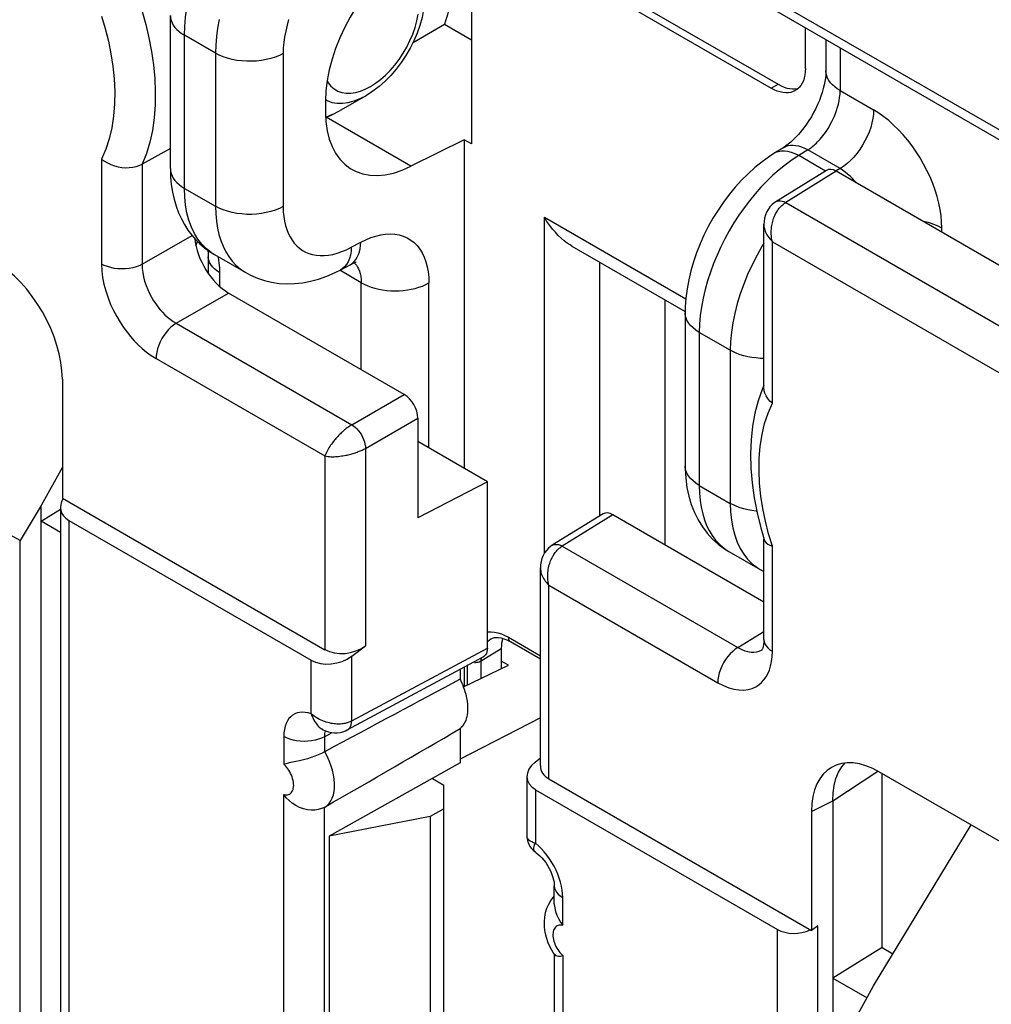
# Model space of a CAD drawing. Units: millimetres. Extents: x -32.6 to 30.9, y -42.6 to 33.1.
# Drawn here: x -22 to -11.9, y -18.2 to -8 of the extents above; entities that cross this region are included whole.
import ezdxf

# ---------------------------------------------------------------- set-up
doc = ezdxf.new("R2010")
doc.units = ezdxf.units.MM
doc.header["$LTSCALE"] = 19.36
doc.layers.get('0').update_dxf_attribs({"linetype": 'CONTINUOUS'})
for name, color, linetype in [('DRAFT', 7, 'CONTINUOUS'), ('RACCORDO', 7, 'CONTINUOUS'), ('SMUSSO', 7, 'CONTINUOUS')]:
    doc.layers.add(name, color=color, linetype=linetype)

msp = doc.modelspace()

# ---------------------------------------------------------------- linework, layer by layer
at = {"color": 7, "linetype": 'CONTINUOUS'}
for p, q in [((-17.982, -11.858), (-19.802, -10.807)), ((-17.84, -12.103), (-17.84, -13.136)), ((-17.121, -12.763), (-17.843, -12.346)), ((-17.121, -12.763), (-17.84, -13.136)), ((-17.121, -14.487), (-17.121, -12.763)), ((-14.255, -14.01), (-15.82, -13.106)), ((-17.367, -14.888), (-16.901, -14.666)), ((-16.901, -14.666), (-16.977, -14.622)), ((-17.714, -16.235), (-17.714, -19.501))]:
    msp.add_line(p, q, dxfattribs=at)
at = {"color": 250, "linetype": 'CONTINUOUS'}
for p, q in [((-18.525, -12.172), (-17.982, -11.858)), ((-18.383, -12.417), (-17.84, -12.103)), ((-15.82, -13.106), (-16.345, -13.43))]:
    msp.add_line(p, q, dxfattribs=at)
at = {"color": 7, "linetype": 'CONTINUOUS'}
for centre, ratio, start_param, end_param in [((-17.982, -12.021), 0.577508, -2.356091, -0.785599), ((-15.82, -13.269), 0.577156, -0.785294, 0.017447)]:
    msp.add_ellipse(centre, major_axis=(-0.1, 0.173), ratio=ratio, start_param=start_param, end_param=end_param, dxfattribs=at)
at = {"layer": 'DRAFT', "color": 7, "linetype": 'CONTINUOUS'}
for p, q in [((-17.361, -9.217), (-17.361, -12.625)), ((-17.286, -9.26), (-17.361, -9.217)), ((-21.745, -13.01), (-21.964, -13.373)), ((-21.745, -21.134), (-21.745, -13.01)), ((-21.745, -13.173), (-21.545, -13.049)), ((-21.545, -13.289), (-21.745, -13.173)), ((-21.964, -13.373), (-22.063, -13.316)), ((-21.964, -21.17), (-21.964, -13.373)), ((-17.361, -14.685), (-17.361, -14.885)), ((-16.571, -15.21), (-17.404, -15.638)), ((-17.404, -15.323), (-17.404, -15.679)), ((-17.404, -15.679), (-18.761, -16.437)), ((-17.691, -15.84), (-17.573, -15.908)), ((-17.714, -16.235), (-18.761, -16.437)), ((-18.761, -16.437), (-18.761, -19.702)), ((-13.03, -17.592), (-13.542, -17.909)), ((-13.03, -17.592), (-12.917, -17.658)), ((-13.542, -17.909), (-13.186, -18.115)), ((-13.542, -17.909), (-13.542, -26.489)), ((-13.323, -18.362), (-13.118, -17.991))]:
    msp.add_line(p, q, dxfattribs=at)
msp.add_lwpolyline([(-17.404, -14.811), (-17.391, -14.836), (-17.38, -14.862), (-17.37, -14.888), (-17.361, -14.913), (-17.353, -14.939), (-17.345, -14.965), (-17.339, -14.99), (-17.334, -15.016), (-17.33, -15.04), (-17.327, -15.065), (-17.326, -15.089), (-17.325, -15.112), (-17.326, -15.135), (-17.327, -15.157), (-17.33, -15.178), (-17.334, -15.199), (-17.339, -15.218), (-17.345, -15.237), (-17.353, -15.254), (-17.361, -15.27), (-17.37, -15.285), (-17.38, -15.299), (-17.391, -15.312), (-17.404, -15.323)], dxfattribs=at)
at = {"layer": 'RACCORDO', "color": 7, "linetype": 'CONTINUOUS'}
for p, q in [((-17.286, -7.047), (-17.286, -9.26)), ((-16.229, -7.417), (-14.108, -8.642)), ((-16.3, -7.458), (-14.179, -8.683)), ((-20.406, -9.517), (-20.406, -7.93)), ((-10.465, -9.997), (-14.155, -7.866)), ((-17.564, -8.024), (-17.895, -8.215)), ((-17.286, -8.185), (-17.564, -8.024)), ((-13.825, -8.479), (-13.825, -8.057)), ((-13.612, -8.18), (-13.612, -8.504)), ((-18.374, -8.757), (-18.645, -8.914)), ((-18.799, -8.818), (-18.799, -8.927)), ((-18.797, -8.986), (-18.739, -8.962)), ((-18.739, -8.962), (-18.645, -8.914)), ((-17.361, -9.217), (-17.913, -9.492)), ((-20.406, -9.307), (-20.699, -9.47)), ((-14.057, -9.303), (-14.151, -9.361)), ((-13.606, -9.535), (-14.132, -9.86)), ((-11.633, -10.625), (-13.505, -9.544)), ((-14.255, -11.791), (-14.255, -10.094)), ((-19.949, -10.408), (-19.624, -10.595)), ((-16.246, -10.319), (-15.07, -10.998)), ((-20.013, -10.432), (-20.013, -10.604)), ((-18.641, -10.565), (-18.544, -10.513)), ((-15.281, -10.877), (-15.281, -13.417)), ((-15.071, -11.011), (-15.071, -12.597)), ((-21.525, -11.699), (-21.525, -12.932)), ((-14.255, -11.762), (-14.273, -11.805)), ((-21.525, -12.611), (-21.745, -13.01)), ((-21.525, -12.932), (-18.804, -14.504)), ((-21.545, -13.029), (-21.545, -22.131)), ((-21.457, -13.164), (-18.948, -14.613)), ((-15.922, -13.097), (-16.448, -13.422)), ((-14.287, -13.242), (-14.252, -13.363)), ((-14.255, -14.398), (-14.255, -13.354)), ((-14.617, -13.486), (-14.292, -13.674)), ((-16.571, -15.709), (-16.571, -13.656)), ((-14.292, -13.674), (-14.255, -13.693)), ((-17.085, -14.393), (-17.084, -14.393)), ((-18.527, -14.572), (-18.383, -14.463)), ((-16.977, -14.491), (-16.977, -14.702)), ((-16.882, -14.421), (-16.571, -14.6)), ((-18.572, -15.336), (-17.164, -14.579)), ((-14.272, -14.505), (-14.271, -14.505)), ((-17.404, -14.708), (-17.404, -14.811)), ((-18.823, -15.334), (-18.799, -15.344)), ((-18.81, -15.564), (-18.806, -15.562)), ((-16.625, -15.67), (-16.571, -15.626)), ((-13.481, -15.775), (-13.448, -15.718)), ((-13.448, -15.718), (-13.416, -15.68)), ((-16.71, -15.821), (-16.71, -16.439)), ((-6.322, -19.661), (-13.055, -15.773)), ((-13.03, -17.592), (-13.03, -15.787)), ((-16.483, -15.844), (-13.762, -17.415)), ((-16.622, -15.956), (-14.113, -17.404)), ((-13.542, -16.072), (-13.542, -17.909)), ((-18.806, -16.137), (-18.81, -16.139)), ((-13.762, -16.181), (-13.762, -17.415)), ((-13.118, -17.991), (-12.108, -16.32)), ((-16.427, -17.14), (-16.427, -16.952)), ((-16.437, -17.07), (-16.427, -17.059)), ((-13.696, -17.367), (-13.762, -17.415)), ((-16.423, -17.667), (-16.438, -17.643)), ((-16.427, -17.66), (-16.427, -21.631))]:
    msp.add_line(p, q, dxfattribs=at)
at = {"layer": 'RACCORDO', "color": 250, "linetype": 'CONTINUOUS'}
for p, q in [((-10.527, -9.86), (-14.167, -7.758)), ((-20.26, -9.721), (-20.26, -8.134)), ((-19.938, -8.32), (-20.26, -8.134)), ((-13.465, -8.264), (-13.465, -8.708)), ((-19.938, -8.32), (-19.938, -9.907)), ((-19.237, -8.323), (-19.237, -9.91)), ((-14.179, -8.683), (-14.108, -8.642)), ((-13.465, -8.708), (-13.118, -8.908)), ((-18.799, -8.801), (-18.78, -8.812)), ((-18.78, -8.812), (-18.731, -8.83)), ((-18.728, -8.957), (-18.797, -8.986)), ((-17.913, -9.492), (-18.793, -8.984)), ((-14.133, -9.351), (-14.151, -9.361)), ((-14.104, -9.341), (-14.133, -9.351)), ((-13.801, -9.323), (-13.894, -9.381)), ((-13.617, -9.542), (-13.894, -9.381)), ((-13.465, -9.517), (-13.801, -9.323)), ((-21.12, -9.417), (-21.12, -10.506)), ((-20.699, -9.47), (-20.699, -10.508)), ((-13.505, -9.544), (-14.029, -9.869)), ((-13.465, -9.517), (-13.506, -9.541)), ((-20.26, -9.721), (-19.938, -9.907)), ((-14.029, -9.869), (-10.319, -12.011)), ((-16.529, -13.504), (-16.529, -10.021)), ((-16.529, -10.021), (-15.064, -10.867)), ((-12.411, -10.176), (-12.411, -10.133)), ((-20.699, -10.508), (-20.181, -10.209)), ((-20.141, -10.318), (-20.124, -10.272)), ((-18.531, -10.332), (-18.433, -10.28)), ((-14.167, -11.949), (-14.167, -10.275)), ((-14.167, -10.275), (-10.527, -12.377)), ((-15.954, -13.116), (-15.954, -10.488)), ((-19.896, -10.595), (-19.896, -10.737)), ((-18.427, -10.699), (-18.651, -10.57)), ((-18.427, -11.601), (-18.427, -10.699)), ((-17.727, -12.413), (-17.727, -10.702)), ((-20.346, -11.12), (-19.802, -10.807)), ((-20.346, -11.12), (-18.525, -12.172)), ((-14.924, -11.215), (-14.924, -12.802)), ((-14.603, -11.4), (-14.924, -11.215)), ((-14.603, -11.4), (-14.603, -12.987)), ((-20.554, -11.486), (-18.804, -12.496)), ((-18.383, -12.417), (-18.383, -14.463)), ((-18.804, -12.496), (-18.804, -14.504)), ((-14.924, -12.802), (-14.603, -12.987)), ((-21.457, -13.164), (-21.457, -22.08)), ((-14.167, -13.431), (-14.206, -13.302)), ((-16.345, -13.43), (-14.524, -14.482)), ((-14.167, -14.52), (-14.167, -13.431)), ((-16.483, -15.844), (-16.483, -13.836)), ((-16.483, -13.836), (-14.733, -14.847)), ((-17.101, -14.404), (-17.085, -14.393)), ((-17.011, -14.329), (-16.975, -14.34)), ((-16.902, -14.375), (-16.571, -14.567)), ((-14.524, -14.482), (-14.255, -14.315)), ((-18.527, -15.243), (-17.121, -14.487)), ((-17.184, -14.619), (-16.977, -14.491)), ((-18.527, -15.243), (-18.527, -14.572)), ((-17.184, -14.619), (-17.183, -14.589)), ((-18.948, -15.168), (-18.948, -14.613)), ((-17.326, -14.868), (-17.326, -14.667)), ((-17.184, -14.8), (-17.184, -14.619)), ((-19.231, -15.404), (-19.231, -15.692)), ((-18.81, -15.407), (-18.729, -15.363)), ((-18.808, -15.373), (-18.81, -15.389)), ((-18.81, -15.389), (-18.81, -15.407)), ((-18.81, -15.407), (-18.81, -15.564)), ((-13.542, -16.072), (-13.075, -15.763)), ((-19.231, -20.183), (-19.231, -16.006)), ((-16.622, -15.956), (-16.622, -16.511)), ((-13.762, -16.181), (-13.542, -16.072)), ((-18.81, -20.055), (-18.81, -16.139)), ((-16.339, -17.362), (-16.339, -17.074)), ((-14.113, -26.32), (-14.113, -17.404)), ((-13.696, -26.569), (-13.696, -17.367)), ((-16.339, -17.676), (-16.339, -21.853))]:
    msp.add_line(p, q, dxfattribs=at)
for points in [[(-20.26, -8.134), (-20.257, -8.042), (-20.248, -7.947), (-20.234, -7.849), (-20.214, -7.75), (-20.188, -7.65), (-20.157, -7.549), (-20.121, -7.448), (-20.079, -7.347), (-20.033, -7.247), (-19.983, -7.148), (-19.928, -7.052), (-19.869, -6.958), (-19.806, -6.868), (-19.74, -6.781), (-19.671, -6.697), (-19.6, -6.619), (-19.526, -6.545), (-19.451, -6.477), (-19.374, -6.414), (-19.296, -6.358), (-19.218, -6.308)], [(-21.12, -7.935), (-21.081, -8.065), (-21.048, -8.194), (-21.022, -8.325), (-21.002, -8.456), (-20.988, -8.587), (-20.982, -8.717), (-20.984, -8.845), (-20.994, -8.972), (-21.012, -9.093), (-21.04, -9.207), (-21.075, -9.315), (-21.12, -9.417)], [(-20.699, -7.886), (-20.661, -8.024), (-20.628, -8.162), (-20.601, -8.302), (-20.581, -8.442), (-20.568, -8.581), (-20.562, -8.719), (-20.563, -8.856), (-20.574, -8.99), (-20.592, -9.12), (-20.619, -9.243), (-20.655, -9.36), (-20.699, -9.47)], [(-20.406, -7.93), (-20.404, -7.955), (-20.399, -7.98), (-20.389, -8.005), (-20.376, -8.029), (-20.359, -8.052), (-20.339, -8.074), (-20.316, -8.095), (-20.289, -8.115), (-20.26, -8.134)], [(-18.333, -8.666), (-18.28, -8.632), (-18.229, -8.593), (-18.178, -8.549), (-18.129, -8.498), (-18.081, -8.443), (-18.036, -8.384), (-17.995, -8.321), (-17.957, -8.256), (-17.923, -8.189), (-17.894, -8.121), (-17.87, -8.052), (-17.851, -7.984), (-17.837, -7.916)], [(-19.899, -7.97), (-19.916, -8.06), (-19.928, -8.148), (-19.936, -8.235), (-19.938, -8.32)], [(-19.18, -7.97), (-19.197, -8.03), (-19.211, -8.09), (-19.223, -8.15), (-19.231, -8.208), (-19.236, -8.266), (-19.237, -8.323)], [(-19.237, -8.323), (-19.276, -8.343), (-19.319, -8.36), (-19.364, -8.375), (-19.412, -8.386), (-19.461, -8.395), (-19.512, -8.401), (-19.563, -8.404), (-19.615, -8.404), (-19.666, -8.4), (-19.717, -8.394), (-19.766, -8.385), (-19.813, -8.372), (-19.858, -8.357), (-19.9, -8.34), (-19.938, -8.32)], [(-13.465, -8.708), (-13.494, -8.689), (-13.521, -8.67), (-13.544, -8.649), (-13.564, -8.627), (-13.581, -8.604), (-13.594, -8.58), (-13.604, -8.556), (-13.609, -8.531), (-13.612, -8.506), (-13.612, -8.504)], [(-18.782, -8.609), (-18.771, -8.627), (-18.742, -8.662), (-18.709, -8.69), (-18.671, -8.712), (-18.63, -8.726), (-18.585, -8.734), (-18.537, -8.734), (-18.487, -8.727), (-18.437, -8.714), (-18.386, -8.693), (-18.333, -8.666)], [(-18.731, -8.83), (-18.678, -8.839), (-18.621, -8.839), (-18.562, -8.831), (-18.5, -8.815), (-18.438, -8.79), (-18.374, -8.757)], [(-13.801, -9.323), (-13.79, -9.317), (-13.78, -9.309), (-13.769, -9.302), (-13.758, -9.293), (-13.746, -9.284), (-13.735, -9.274), (-13.723, -9.263), (-13.71, -9.251), (-13.698, -9.238), (-13.685, -9.225), (-13.672, -9.21), (-13.658, -9.195), (-13.645, -9.178), (-13.631, -9.161), (-13.617, -9.142), (-13.604, -9.121), (-13.59, -9.1), (-13.576, -9.077), (-13.563, -9.053), (-13.549, -9.028), (-13.536, -9.001), (-13.524, -8.973), (-13.512, -8.944), (-13.501, -8.913), (-13.492, -8.881), (-13.483, -8.848), (-13.476, -8.814), (-13.47, -8.779), (-13.466, -8.743), (-13.465, -8.708)], [(-13.118, -8.908), (-13.12, -8.952), (-13.125, -8.997), (-13.135, -9.043), (-13.148, -9.09), (-13.164, -9.137), (-13.184, -9.184), (-13.207, -9.23), (-13.232, -9.275), (-13.261, -9.318), (-13.291, -9.359), (-13.324, -9.398), (-13.358, -9.433), (-13.393, -9.465), (-13.429, -9.493), (-13.465, -9.517)], [(-12.411, -10.133), (-12.413, -10.07), (-12.419, -10.006), (-12.429, -9.941), (-12.442, -9.875), (-12.46, -9.807), (-12.481, -9.739), (-12.505, -9.671), (-12.533, -9.603), (-12.565, -9.536), (-12.599, -9.47), (-12.636, -9.405), (-12.676, -9.342), (-12.719, -9.281), (-12.764, -9.223), (-12.81, -9.167), (-12.859, -9.115), (-12.91, -9.065), (-12.961, -9.019), (-13.013, -8.978), (-13.065, -8.941), (-13.118, -8.908)], [(-13.801, -9.323), (-13.832, -9.308), (-13.863, -9.295), (-13.893, -9.285), (-13.923, -9.279), (-13.952, -9.277), (-13.979, -9.277), (-14.006, -9.282), (-14.03, -9.289), (-14.053, -9.3), (-14.057, -9.303)], [(-13.894, -9.381), (-13.963, -9.426), (-14.031, -9.476), (-14.097, -9.529), (-14.162, -9.586), (-14.224, -9.646), (-14.286, -9.71), (-14.346, -9.778), (-14.404, -9.849), (-14.46, -9.923), (-14.514, -10), (-14.565, -10.079), (-14.613, -10.161), (-14.659, -10.243), (-14.701, -10.327), (-14.74, -10.413), (-14.777, -10.5), (-14.809, -10.589), (-14.839, -10.679), (-14.864, -10.77), (-14.885, -10.861), (-14.902, -10.952), (-14.914, -11.041), (-14.922, -11.129), (-14.924, -11.215)], [(-13.969, -9.349), (-14.005, -9.339), (-14.04, -9.335), (-14.073, -9.335), (-14.104, -9.341)], [(-13.894, -9.381), (-13.932, -9.363), (-13.969, -9.349)], [(-20.406, -9.517), (-20.404, -9.542), (-20.399, -9.567), (-20.389, -9.592), (-20.376, -9.616), (-20.359, -9.639), (-20.339, -9.661), (-20.316, -9.682), (-20.289, -9.702), (-20.26, -9.721)], [(-13.413, -9.552), (-13.439, -9.533), (-13.465, -9.517)], [(-13.299, -9.663), (-13.312, -9.647), (-13.336, -9.62), (-13.361, -9.595), (-13.387, -9.573), (-13.413, -9.552)], [(-19.983, -10.386), (-20.033, -10.347), (-20.079, -10.3), (-20.121, -10.247), (-20.157, -10.188), (-20.188, -10.122), (-20.214, -10.051), (-20.234, -9.976), (-20.248, -9.895), (-20.257, -9.81), (-20.26, -9.721)], [(-14.132, -9.86), (-14.13, -9.859), (-14.116, -9.853), (-14.101, -9.85), (-14.084, -9.85), (-14.066, -9.853), (-14.048, -9.859), (-14.029, -9.869)], [(-14.115, -9.954), (-14.109, -9.945), (-14.102, -9.936), (-14.096, -9.928), (-14.089, -9.92), (-14.082, -9.912), (-14.075, -9.905), (-14.068, -9.898), (-14.06, -9.891), (-14.053, -9.885), (-14.045, -9.879), (-14.037, -9.874), (-14.029, -9.869)], [(-19.938, -9.907), (-19.936, -9.986), (-19.929, -10.061), (-19.918, -10.133), (-19.903, -10.2), (-19.883, -10.263), (-19.86, -10.322)], [(-19.237, -9.91), (-19.276, -9.93), (-19.319, -9.947), (-19.364, -9.961), (-19.412, -9.973), (-19.461, -9.982), (-19.512, -9.988), (-19.563, -9.991), (-19.615, -9.991), (-19.666, -9.987), (-19.717, -9.981), (-19.766, -9.971), (-19.813, -9.959), (-19.858, -9.944), (-19.9, -9.927), (-19.938, -9.907)], [(-19.237, -9.91), (-19.236, -9.963), (-19.231, -10.013), (-19.224, -10.061), (-19.214, -10.106), (-19.2, -10.148), (-19.185, -10.187), (-19.166, -10.224), (-19.145, -10.259), (-19.122, -10.29), (-19.096, -10.318), (-19.067, -10.343), (-19.037, -10.364), (-19.004, -10.382), (-18.97, -10.396), (-18.933, -10.407), (-18.895, -10.415), (-18.854, -10.418), (-18.812, -10.418), (-18.768, -10.414), (-18.722, -10.406), (-18.676, -10.394), (-18.628, -10.377), (-18.58, -10.357), (-18.531, -10.332)], [(-14.167, -10.275), (-14.171, -10.255), (-14.175, -10.235), (-14.177, -10.216), (-14.178, -10.197), (-14.179, -10.178), (-14.178, -10.16), (-14.177, -10.142), (-14.175, -10.125), (-14.173, -10.108), (-14.17, -10.092), (-14.167, -10.077), (-14.163, -10.062), (-14.159, -10.048), (-14.154, -10.034), (-14.149, -10.021), (-14.144, -10.008), (-14.138, -9.996), (-14.133, -9.985), (-14.127, -9.974), (-14.121, -9.964), (-14.115, -9.954)], [(-14.255, -10.094), (-14.255, -10.103), (-14.254, -10.114), (-14.252, -10.126), (-14.25, -10.138), (-14.246, -10.151), (-14.242, -10.164), (-14.237, -10.177), (-14.231, -10.19), (-14.223, -10.204), (-14.215, -10.218), (-14.205, -10.232), (-14.194, -10.246), (-14.181, -10.26), (-14.167, -10.275)], [(-12.411, -10.133), (-12.45, -10.113), (-12.492, -10.095), (-12.537, -10.08), (-12.585, -10.068), (-12.604, -10.064)], [(-18.433, -10.28), (-18.381, -10.254), (-18.329, -10.232), (-18.277, -10.216), (-18.226, -10.204), (-18.176, -10.196), (-18.127, -10.194), (-18.08, -10.197), (-18.035, -10.204), (-17.992, -10.217), (-17.952, -10.234), (-17.915, -10.257), (-17.88, -10.284), (-17.849, -10.315), (-17.821, -10.351), (-17.796, -10.391), (-17.775, -10.435), (-17.757, -10.483), (-17.744, -10.534), (-17.734, -10.587), (-17.728, -10.643), (-17.727, -10.702)], [(-18.544, -10.513), (-18.54, -10.51), (-18.519, -10.496), (-18.5, -10.479), (-18.483, -10.458), (-18.469, -10.435), (-18.457, -10.408), (-18.447, -10.38), (-18.44, -10.348), (-18.435, -10.315), (-18.433, -10.28)], [(-14.255, -10.293), (-14.271, -10.318), (-14.326, -10.415), (-14.376, -10.513), (-14.423, -10.613), (-14.464, -10.714), (-14.5, -10.815), (-14.531, -10.916), (-14.557, -11.017), (-14.577, -11.116), (-14.591, -11.213), (-14.6, -11.308), (-14.603, -11.4)], [(-19.86, -10.322), (-19.832, -10.378), (-19.801, -10.429), (-19.766, -10.475), (-19.727, -10.517), (-19.684, -10.554), (-19.639, -10.586), (-19.625, -10.595)], [(-18.531, -10.332), (-18.533, -10.374), (-18.539, -10.413), (-18.549, -10.449), (-18.563, -10.482), (-18.58, -10.51)], [(-21.12, -10.506), (-21.116, -10.575), (-21.108, -10.644), (-21.095, -10.713), (-21.076, -10.784), (-21.052, -10.855), (-21.025, -10.924), (-20.994, -10.989), (-20.961, -11.051), (-20.926, -11.109), (-20.891, -11.163), (-20.855, -11.212), (-20.818, -11.258), (-20.78, -11.302), (-20.74, -11.343), (-20.698, -11.381), (-20.652, -11.418), (-20.605, -11.453), (-20.554, -11.486)], [(-20.699, -10.508), (-20.729, -10.523), (-20.761, -10.535), (-20.796, -10.544), (-20.833, -10.551), (-20.872, -10.555), (-20.91, -10.557), (-20.949, -10.555), (-20.987, -10.551), (-21.024, -10.543), (-21.058, -10.533), (-21.091, -10.521), (-21.12, -10.506)], [(-20.699, -10.508), (-20.698, -10.551), (-20.693, -10.594), (-20.684, -10.638), (-20.673, -10.683), (-20.658, -10.727), (-20.641, -10.77), (-20.622, -10.811), (-20.602, -10.85), (-20.58, -10.886), (-20.558, -10.919), (-20.535, -10.95), (-20.512, -10.979), (-20.488, -11.006), (-20.463, -11.031), (-20.436, -11.056), (-20.408, -11.079), (-20.377, -11.101), (-20.346, -11.12)], [(-20.001, -10.489), (-20.009, -10.465), (-20.013, -10.44), (-20.013, -10.432)], [(-19.896, -10.595), (-19.925, -10.577), (-19.95, -10.557), (-19.971, -10.535), (-19.988, -10.512), (-20.001, -10.489)], [(-19.913, -10.429), (-19.911, -10.439), (-19.903, -10.492)], [(-19.903, -10.492), (-19.898, -10.544), (-19.896, -10.595)], [(-18.58, -10.51), (-18.601, -10.535), (-18.624, -10.554), (-18.641, -10.565)], [(-18.501, -10.493), (-18.491, -10.504), (-18.478, -10.519), (-18.466, -10.537), (-18.456, -10.557)], [(-18.456, -10.557), (-18.446, -10.579), (-18.439, -10.605), (-18.433, -10.633), (-18.429, -10.665), (-18.427, -10.699)], [(-18.427, -10.699), (-18.396, -10.716), (-18.361, -10.731), (-18.325, -10.744), (-18.287, -10.756), (-18.247, -10.765), (-18.206, -10.773), (-18.164, -10.779), (-18.121, -10.782), (-18.078, -10.783), (-18.035, -10.782), (-17.992, -10.779), (-17.95, -10.774), (-17.909, -10.767), (-17.869, -10.758), (-17.83, -10.747), (-17.794, -10.734), (-17.759, -10.719), (-17.727, -10.702)], [(-14.924, -11.215), (-14.959, -11.192), (-14.989, -11.168), (-15.015, -11.142), (-15.037, -11.115), (-15.053, -11.087), (-15.064, -11.058), (-15.07, -11.028), (-15.071, -11.011)], [(-20.346, -11.12), (-20.373, -11.139), (-20.4, -11.161), (-20.426, -11.186), (-20.45, -11.215), (-20.473, -11.246), (-20.493, -11.279), (-20.511, -11.313), (-20.526, -11.348), (-20.538, -11.384), (-20.547, -11.419), (-20.552, -11.453), (-20.554, -11.486)], [(-14.255, -11.485), (-14.293, -11.484), (-14.336, -11.48), (-14.379, -11.475), (-14.42, -11.467), (-14.461, -11.458), (-14.499, -11.446), (-14.536, -11.433), (-14.571, -11.417), (-14.603, -11.4)], [(-14.206, -13.302), (-14.238, -13.172), (-14.265, -13.042), (-14.285, -12.911), (-14.299, -12.779), (-14.305, -12.65), (-14.303, -12.521), (-14.293, -12.394), (-14.274, -12.273), (-14.247, -12.159), (-14.211, -12.051), (-14.167, -11.949)], [(-18.525, -12.172), (-18.533, -12.177), (-18.541, -12.182), (-18.55, -12.187), (-18.558, -12.193), (-18.566, -12.199), (-18.575, -12.205), (-18.583, -12.212), (-18.592, -12.219), (-18.6, -12.226), (-18.609, -12.233), (-18.618, -12.241), (-18.626, -12.248), (-18.635, -12.257), (-18.644, -12.265), (-18.653, -12.274), (-18.662, -12.283), (-18.671, -12.293), (-18.681, -12.303), (-18.69, -12.314), (-18.699, -12.325), (-18.709, -12.336), (-18.718, -12.348), (-18.727, -12.36), (-18.736, -12.372), (-18.745, -12.385), (-18.754, -12.398), (-18.763, -12.412), (-18.771, -12.425), (-18.779, -12.439), (-18.786, -12.453), (-18.793, -12.468), (-18.799, -12.482), (-18.804, -12.496)], [(-18.525, -12.172), (-18.507, -12.184), (-18.489, -12.199), (-18.472, -12.216), (-18.455, -12.235), (-18.44, -12.256), (-18.426, -12.278), (-18.414, -12.301), (-18.403, -12.325), (-18.395, -12.348), (-18.389, -12.372), (-18.385, -12.395), (-18.383, -12.417)], [(-18.804, -12.496), (-18.789, -12.499), (-18.774, -12.5), (-18.758, -12.502), (-18.742, -12.503), (-18.726, -12.503), (-18.71, -12.503), (-18.694, -12.502), (-18.679, -12.501), (-18.663, -12.5), (-18.648, -12.498), (-18.633, -12.496), (-18.618, -12.494), (-18.603, -12.491), (-18.589, -12.489), (-18.575, -12.486), (-18.562, -12.483), (-18.549, -12.48), (-18.536, -12.476), (-18.524, -12.473), (-18.512, -12.47), (-18.501, -12.466), (-18.489, -12.462), (-18.479, -12.459), (-18.468, -12.455), (-18.458, -12.451), (-18.448, -12.447), (-18.438, -12.443), (-18.428, -12.439), (-18.418, -12.435), (-18.409, -12.43), (-18.4, -12.426), (-18.392, -12.421), (-18.383, -12.417)], [(-14.924, -12.802), (-14.959, -12.779), (-14.989, -12.755), (-15.015, -12.729), (-15.037, -12.702), (-15.053, -12.674), (-15.064, -12.645), (-15.07, -12.615), (-15.071, -12.597)], [(-14.924, -12.802), (-14.922, -12.881), (-14.915, -12.956), (-14.904, -13.027), (-14.889, -13.094), (-14.871, -13.157), (-14.848, -13.215), (-14.821, -13.27), (-14.791, -13.321), (-14.757, -13.367), (-14.719, -13.408), (-14.678, -13.445)], [(-14.603, -12.987), (-14.6, -13.076), (-14.591, -13.161), (-14.577, -13.242), (-14.557, -13.318), (-14.531, -13.388)], [(-14.328, -13.068), (-14.336, -13.067), (-14.379, -13.062), (-14.42, -13.054), (-14.461, -13.045), (-14.499, -13.033), (-14.536, -13.02), (-14.571, -13.004), (-14.603, -12.987)], [(-16.448, -13.422), (-16.446, -13.421), (-16.432, -13.415), (-16.417, -13.412), (-16.4, -13.412), (-16.382, -13.415), (-16.364, -13.421), (-16.345, -13.43)], [(-16.431, -13.516), (-16.425, -13.507), (-16.418, -13.498), (-16.412, -13.49), (-16.405, -13.482), (-16.398, -13.474), (-16.391, -13.466), (-16.384, -13.459), (-16.376, -13.453), (-16.369, -13.447), (-16.361, -13.441), (-16.353, -13.435), (-16.345, -13.43)], [(-14.678, -13.445), (-14.634, -13.476), (-14.617, -13.486)], [(-14.531, -13.388), (-14.5, -13.454), (-14.464, -13.513), (-14.423, -13.566), (-14.376, -13.613), (-14.326, -13.653), (-14.292, -13.674)], [(-16.483, -13.836), (-16.487, -13.817), (-16.49, -13.797), (-16.493, -13.778), (-16.494, -13.759), (-16.494, -13.74), (-16.494, -13.722), (-16.493, -13.704), (-16.491, -13.687), (-16.489, -13.67), (-16.486, -13.654), (-16.482, -13.639), (-16.479, -13.624), (-16.474, -13.609), (-16.47, -13.596), (-16.465, -13.582), (-16.46, -13.57), (-16.454, -13.558), (-16.449, -13.547), (-16.443, -13.536), (-16.437, -13.526), (-16.431, -13.516)], [(-16.571, -13.656), (-16.57, -13.665), (-16.57, -13.676), (-16.568, -13.688), (-16.565, -13.7), (-16.562, -13.713), (-16.558, -13.725), (-16.553, -13.739), (-16.546, -13.752), (-16.539, -13.766), (-16.53, -13.78), (-16.52, -13.794), (-16.509, -13.808), (-16.497, -13.822), (-16.483, -13.836)], [(-17.121, -14.319), (-17.114, -14.318), (-17.081, -14.318), (-17.046, -14.321), (-17.011, -14.329)], [(-16.975, -14.34), (-16.939, -14.356), (-16.902, -14.375)], [(-16.902, -14.375), (-16.902, -14.386), (-16.9, -14.395), (-16.897, -14.404), (-16.893, -14.411), (-16.887, -14.417), (-16.882, -14.421)], [(-17.121, -14.423), (-17.119, -14.422), (-17.101, -14.404)], [(-14.524, -14.482), (-14.552, -14.5), (-14.578, -14.522), (-14.604, -14.548), (-14.629, -14.576), (-14.651, -14.607), (-14.672, -14.64), (-14.69, -14.674), (-14.705, -14.71), (-14.717, -14.745), (-14.726, -14.78), (-14.731, -14.814), (-14.733, -14.847)], [(-14.524, -14.482), (-14.489, -14.5), (-14.454, -14.515), (-14.421, -14.524), (-14.388, -14.53), (-14.358, -14.53), (-14.329, -14.527), (-14.304, -14.52), (-14.28, -14.51), (-14.272, -14.505)], [(-14.255, -14.398), (-14.252, -14.422), (-14.244, -14.444), (-14.232, -14.465), (-14.214, -14.485), (-14.193, -14.504), (-14.167, -14.52)], [(-14.733, -14.847), (-14.675, -14.876), (-14.619, -14.899), (-14.566, -14.914), (-14.514, -14.922), (-14.464, -14.923), (-14.419, -14.918), (-14.377, -14.907), (-14.34, -14.89), (-14.307, -14.869), (-14.278, -14.846), (-14.254, -14.818), (-14.232, -14.787), (-14.214, -14.754), (-14.198, -14.717), (-14.186, -14.675), (-14.176, -14.628), (-14.17, -14.577), (-14.167, -14.52)], [(-17.255, -14.637), (-17.242, -14.636), (-17.229, -14.635), (-17.216, -14.632), (-17.204, -14.629), (-17.194, -14.624), (-17.184, -14.619)], [(-18.948, -15.168), (-18.979, -15.159), (-19.009, -15.154), (-19.038, -15.152), (-19.066, -15.154), (-19.092, -15.16), (-19.116, -15.17), (-19.139, -15.183), (-19.159, -15.199), (-19.177, -15.219), (-19.193, -15.242), (-19.206, -15.268), (-19.216, -15.297), (-19.224, -15.33), (-19.229, -15.365), (-19.231, -15.404)], [(-18.948, -15.168), (-18.94, -15.189), (-18.931, -15.209), (-18.922, -15.227), (-18.913, -15.244), (-18.903, -15.259), (-18.893, -15.273), (-18.883, -15.285), (-18.873, -15.296), (-18.863, -15.306), (-18.852, -15.314), (-18.842, -15.322), (-18.832, -15.328), (-18.823, -15.334)], [(-18.527, -15.243), (-18.536, -15.248), (-18.545, -15.252), (-18.555, -15.256), (-18.565, -15.26), (-18.575, -15.263), (-18.585, -15.266), (-18.596, -15.268), (-18.607, -15.271), (-18.619, -15.272), (-18.63, -15.274), (-18.642, -15.275), (-18.655, -15.275), (-18.668, -15.275), (-18.681, -15.275), (-18.696, -15.274), (-18.71, -15.273), (-18.725, -15.271), (-18.741, -15.268), (-18.757, -15.264), (-18.773, -15.26), (-18.79, -15.255), (-18.807, -15.25), (-18.825, -15.243), (-18.843, -15.235), (-18.86, -15.227), (-18.878, -15.217), (-18.896, -15.207), (-18.914, -15.195), (-18.931, -15.182), (-18.948, -15.168)], [(-18.572, -15.336), (-18.57, -15.335), (-18.558, -15.326), (-18.547, -15.315), (-18.539, -15.3), (-18.533, -15.283), (-18.529, -15.264), (-18.527, -15.243)], [(-18.81, -15.407), (-18.84, -15.421), (-18.872, -15.433), (-18.907, -15.443), (-18.944, -15.45), (-18.982, -15.454), (-19.021, -15.455), (-19.06, -15.454), (-19.098, -15.449), (-19.135, -15.442), (-19.169, -15.432), (-19.202, -15.419), (-19.231, -15.404)], [(-18.798, -15.345), (-18.798, -15.346), (-18.804, -15.359), (-18.808, -15.373)], [(-18.806, -16.137), (-18.782, -16.119), (-18.761, -16.098), (-18.743, -16.072), (-18.728, -16.043), (-18.717, -16.01), (-18.709, -15.974), (-18.705, -15.935), (-18.704, -15.893), (-18.708, -15.848), (-18.715, -15.801), (-18.727, -15.752), (-18.742, -15.703), (-18.76, -15.655), (-18.782, -15.608), (-18.806, -15.562)], [(-19.231, -16.006), (-19.217, -16.009), (-19.205, -16.009), (-19.193, -16.008), (-19.182, -16.005), (-19.171, -16.001), (-19.162, -15.995), (-19.154, -15.987), (-19.146, -15.978), (-19.14, -15.967), (-19.135, -15.955), (-19.132, -15.942), (-19.129, -15.928), (-19.128, -15.912), (-19.129, -15.896), (-19.131, -15.879), (-19.134, -15.861), (-19.139, -15.842), (-19.144, -15.823), (-19.152, -15.805), (-19.16, -15.787), (-19.169, -15.77), (-19.179, -15.754), (-19.189, -15.739), (-19.199, -15.726), (-19.21, -15.713), (-19.22, -15.702), (-19.231, -15.692)], [(-16.622, -16.511), (-16.643, -16.505), (-16.661, -16.497), (-16.677, -16.488), (-16.69, -16.479), (-16.699, -16.468), (-16.706, -16.457), (-16.709, -16.445), (-16.71, -16.439)], [(-16.62, -16.606), (-16.622, -16.604), (-16.631, -16.596), (-16.637, -16.585), (-16.64, -16.573), (-16.64, -16.559), (-16.637, -16.545), (-16.631, -16.528), (-16.622, -16.511)], [(-16.531, -16.601), (-16.56, -16.568), (-16.59, -16.539), (-16.622, -16.511)], [(-16.375, -16.873), (-16.391, -16.831), (-16.409, -16.79), (-16.429, -16.75), (-16.452, -16.71), (-16.476, -16.672), (-16.503, -16.635), (-16.531, -16.601)], [(-16.339, -17.074), (-16.341, -17.035), (-16.345, -16.996), (-16.352, -16.956), (-16.362, -16.915), (-16.375, -16.873)], [(-16.427, -16.952), (-16.424, -16.975), (-16.416, -16.997), (-16.403, -17.019), (-16.386, -17.039), (-16.365, -17.057), (-16.339, -17.074)], [(-16.339, -17.362), (-16.352, -17.36), (-16.365, -17.359), (-16.377, -17.36), (-16.388, -17.363), (-16.398, -17.368), (-16.408, -17.374), (-16.416, -17.381), (-16.423, -17.391), (-16.429, -17.401), (-16.434, -17.413), (-16.438, -17.426), (-16.44, -17.441), (-16.441, -17.456), (-16.441, -17.473), (-16.439, -17.49), (-16.436, -17.508), (-16.431, -17.527), (-16.425, -17.545), (-16.418, -17.563), (-16.41, -17.581)], [(-16.41, -17.581), (-16.4, -17.598), (-16.391, -17.614), (-16.381, -17.629), (-16.37, -17.643), (-16.36, -17.655), (-16.349, -17.666), (-16.339, -17.676)]]:
    msp.add_lwpolyline(points, dxfattribs=at)
at = {"layer": 'RACCORDO', "color": 7, "linetype": 'CONTINUOUS'}
for points in [[(-17.767, -7.706), (-17.771, -7.786), (-17.781, -7.868), (-17.798, -7.949), (-17.821, -8.031), (-17.849, -8.112), (-17.883, -8.192), (-17.922, -8.269), (-17.966, -8.344), (-18.014, -8.417), (-18.066, -8.486), (-18.121, -8.55), (-18.18, -8.61), (-18.242, -8.665), (-18.307, -8.715), (-18.374, -8.757)], [(-13.612, -8.504), (-13.612, -8.522), (-13.614, -8.549), (-13.617, -8.579), (-13.622, -8.612), (-13.629, -8.648), (-13.639, -8.686), (-13.65, -8.726), (-13.664, -8.767), (-13.68, -8.809), (-13.698, -8.851), (-13.717, -8.894), (-13.739, -8.936), (-13.763, -8.978), (-13.788, -9.018), (-13.814, -9.057), (-13.841, -9.094), (-13.868, -9.129), (-13.896, -9.162), (-13.924, -9.192), (-13.951, -9.219), (-13.977, -9.243), (-14.002, -9.264), (-14.026, -9.282), (-14.047, -9.296), (-14.057, -9.303)], [(-13.825, -8.479), (-13.826, -8.514), (-13.83, -8.547), (-13.837, -8.577), (-13.846, -8.606), (-13.858, -8.632), (-13.872, -8.655), (-13.889, -8.676), (-13.908, -8.693), (-13.929, -8.707)], [(-14.108, -8.642), (-14.077, -8.658), (-14.046, -8.671), (-14.016, -8.681), (-13.987, -8.687), (-13.958, -8.69), (-13.931, -8.689), (-13.905, -8.685), (-13.896, -8.682)], [(-13.929, -8.707), (-13.951, -8.718), (-13.976, -8.726), (-14.002, -8.73), (-14.029, -8.731), (-14.058, -8.728), (-14.087, -8.722), (-14.117, -8.712), (-14.147, -8.699), (-14.179, -8.683)], [(-14.151, -9.361), (-14.198, -9.391), (-14.274, -9.446), (-14.348, -9.505), (-14.419, -9.569), (-14.487, -9.637), (-14.553, -9.709), (-14.615, -9.785), (-14.674, -9.864), (-14.73, -9.946), (-14.783, -10.031), (-14.831, -10.118), (-14.876, -10.207), (-14.916, -10.297), (-14.953, -10.389), (-14.984, -10.482), (-15.011, -10.576), (-15.034, -10.67), (-15.051, -10.764), (-15.063, -10.858), (-15.07, -10.951), (-15.071, -11.011)], [(-21.12, -9.417), (-21.09, -9.439), (-21.058, -9.458), (-21.023, -9.474), (-20.986, -9.487), (-20.948, -9.497), (-20.909, -9.504), (-20.87, -9.507), (-20.832, -9.506), (-20.795, -9.502), (-20.76, -9.494), (-20.728, -9.483), (-20.699, -9.47)], [(-20.406, -9.517), (-20.404, -9.601), (-20.396, -9.682), (-20.384, -9.76), (-20.367, -9.835), (-20.346, -9.906), (-20.321, -9.974), (-20.292, -10.037), (-20.26, -10.097), (-20.224, -10.153), (-20.185, -10.205), (-20.144, -10.253), (-20.099, -10.297), (-20.051, -10.338), (-20.001, -10.375), (-19.949, -10.408)], [(-14.132, -9.86), (-14.15, -9.872), (-14.172, -9.891), (-14.193, -9.914), (-14.212, -9.939), (-14.227, -9.967), (-14.239, -9.997), (-14.248, -10.03), (-14.253, -10.064), (-14.255, -10.094)], [(-16.246, -10.319), (-16.264, -10.308), (-16.295, -10.288), (-16.325, -10.264), (-16.356, -10.238), (-16.386, -10.209), (-16.416, -10.177), (-16.446, -10.143), (-16.475, -10.105), (-16.503, -10.064), (-16.529, -10.021)], [(-20.019, -10.362), (-20.018, -10.368), (-20.015, -10.393), (-20.014, -10.415), (-20.013, -10.432)], [(-18.544, -10.513), (-18.532, -10.507), (-18.514, -10.498), (-18.498, -10.492), (-18.486, -10.488), (-18.479, -10.487)], [(-19.625, -10.595), (-19.574, -10.622), (-19.504, -10.652), (-19.432, -10.677), (-19.357, -10.694), (-19.28, -10.706), (-19.201, -10.711), (-19.12, -10.709), (-19.038, -10.7), (-18.954, -10.685), (-18.87, -10.662), (-18.784, -10.632), (-18.698, -10.594), (-18.641, -10.565)], [(-14.273, -11.805), (-14.315, -11.925), (-14.348, -12.052), (-14.372, -12.187), (-14.387, -12.328), (-14.393, -12.473), (-14.389, -12.622), (-14.376, -12.775), (-14.355, -12.929), (-14.325, -13.085), (-14.287, -13.242)], [(-14.167, -11.949), (-14.193, -11.926), (-14.215, -11.9), (-14.232, -11.874), (-14.245, -11.846), (-14.252, -11.819), (-14.255, -11.791)], [(-15.071, -12.597), (-15.07, -12.627), (-15.065, -12.726), (-15.052, -12.821), (-15.033, -12.913), (-15.007, -13), (-14.975, -13.082), (-14.936, -13.159), (-14.891, -13.231), (-14.841, -13.297), (-14.786, -13.357), (-14.727, -13.411), (-14.663, -13.457), (-14.617, -13.486)], [(-14.252, -13.363), (-14.245, -13.38), (-14.232, -13.395), (-14.215, -13.409)], [(-16.448, -13.422), (-16.466, -13.434), (-16.488, -13.453), (-16.509, -13.475), (-16.527, -13.501), (-16.543, -13.528), (-16.555, -13.559), (-16.564, -13.591), (-16.569, -13.625), (-16.571, -13.656)], [(-14.215, -13.409), (-14.193, -13.421), (-14.167, -13.431)], [(-17.085, -14.393), (-17.083, -14.392), (-17.067, -14.384), (-17.048, -14.379), (-17.028, -14.377), (-17.004, -14.377), (-16.978, -14.382), (-16.95, -14.39), (-16.92, -14.401), (-16.891, -14.416), (-16.882, -14.421)], [(-17.121, -14.487), (-17.122, -14.508), (-17.126, -14.527), (-17.131, -14.543), (-17.14, -14.557), (-17.15, -14.569), (-17.162, -14.578), (-17.164, -14.579)], [(-14.269, -14.495), (-14.272, -14.5), (-14.275, -14.507), (-14.277, -14.509), (-14.275, -14.508), (-14.271, -14.505)], [(-14.255, -14.398), (-14.256, -14.424), (-14.258, -14.449), (-14.262, -14.471), (-14.267, -14.488), (-14.269, -14.495)], [(-18.83, -15.329), (-18.832, -15.329), (-18.834, -15.329), (-18.831, -15.33), (-18.825, -15.333), (-18.823, -15.334)], [(-18.799, -15.344), (-18.768, -15.355), (-18.737, -15.362), (-18.706, -15.366), (-18.676, -15.366), (-18.647, -15.362), (-18.619, -15.356), (-18.592, -15.346), (-18.572, -15.336)], [(-18.81, -15.564), (-18.84, -15.58), (-18.873, -15.595), (-18.909, -15.609), (-18.946, -15.623), (-18.986, -15.635), (-19.026, -15.646), (-19.066, -15.656), (-19.106, -15.665)], [(-19.106, -15.665), (-19.176, -15.679), (-19.205, -15.686), (-19.231, -15.692)], [(-13.542, -16.072), (-13.538, -15.989), (-13.527, -15.911), (-13.508, -15.84), (-13.481, -15.775)], [(-18.81, -16.139), (-18.84, -16.152), (-18.873, -16.162), (-18.909, -16.167), (-18.946, -16.167), (-18.986, -16.163), (-19.026, -16.154), (-19.066, -16.14), (-19.106, -16.12), (-19.143, -16.096), (-19.176, -16.069), (-19.205, -16.039), (-19.231, -16.006)], [(-16.71, -16.438), (-16.71, -16.444), (-16.707, -16.47), (-16.701, -16.496), (-16.692, -16.52), (-16.68, -16.544), (-16.665, -16.565), (-16.647, -16.584), (-16.626, -16.601), (-16.614, -16.61)], [(-16.614, -16.61), (-16.596, -16.623), (-16.577, -16.64), (-16.557, -16.661), (-16.536, -16.685), (-16.516, -16.712), (-16.497, -16.742), (-16.479, -16.773), (-16.464, -16.805), (-16.451, -16.836), (-16.441, -16.865), (-16.434, -16.892), (-16.43, -16.916), (-16.427, -16.936), (-16.427, -16.952)], [(-16.438, -17.643), (-16.466, -17.594), (-16.489, -17.542), (-16.507, -17.489), (-16.52, -17.435), (-16.527, -17.38), (-16.529, -17.327), (-16.525, -17.277), (-16.517, -17.23), (-16.503, -17.185), (-16.485, -17.144), (-16.463, -17.106), (-16.437, -17.07)], [(-16.427, -17.14), (-16.427, -17.146), (-16.423, -17.182), (-16.414, -17.219), (-16.4, -17.256), (-16.382, -17.292), (-16.362, -17.328), (-16.339, -17.362)], [(-16.423, -17.666), (-16.414, -17.675), (-16.4, -17.68), (-16.382, -17.682)], [(-16.382, -17.682), (-16.362, -17.681), (-16.339, -17.676)]]:
    msp.add_lwpolyline(points, dxfattribs=at)
for centre, major_axis, ratio, start_param, end_param in [((-18.763, -8.064), (0.925, 1.775), 0.546361, -1.271894, -0.808927), ((-17.864, -8.297), (0.667, 1.116), 0.587318, 0.846843, 2.365279), ((-17.864, -8.405), (0.667, 1.116), 0.587318, 2.365279, 3.883716), ((-13.505, -9.707), (-0.1, 0.173), 0.577156, -0.785294, 0.017447), ((-19.802, -10.398), (-0.25, 0.433), 0.577508, 0.89742, 2.355994), ((-22.233, -11.291), (-0.5, 0.866), 0.578035, -2.355634, -0.786056), ((-21.245, -12.998), (0.298, 0.055), 0.666565, 8.855859, 10.086818), ((-16.623, -14.696), (-0.25, 0.433), 0.577156, 0.503563, 0.785198), ((-18.592, -14.338), (0.298, 0.055), 0.666565, -2.479553, -0.92621), ((-18.736, -14.447), (0.298, 0.055), 0.666565, -2.479553, -0.92621), ((-33.448, -24.013), (20.608, 11.494), 0.01511, 0.670021, 0.772199), ((-33.448, -24.013), (20.608, 11.494), 0.01511, -0.789053, -0.686875), ((-13.054, -16.591), (-0.501, 0.867), 0.576629, 5.498348, 7.067926), ((-16.41, -15.79), (0.298, 0.055), 0.666565, 8.533475, 10.086818), ((-16.271, -15.678), (0.298, 0.055), 0.666565, 3.018235, 3.803633), ((-13.901, -17.239), (0.298, 0.055), 0.666565, -2.479553, -1.248593)]:
    msp.add_ellipse(centre, major_axis=major_axis, ratio=ratio, start_param=start_param, end_param=end_param, dxfattribs=at)
at = {"layer": 'SMUSSO', "color": 7, "linetype": 'CONTINUOUS'}
for p, q in [((-17.573, -19.419), (-17.573, -15.908)), ((-17.573, -16.153), (-17.714, -16.235))]:
    msp.add_line(p, q, dxfattribs=at)

doc.saveas('drawing.dxf')
